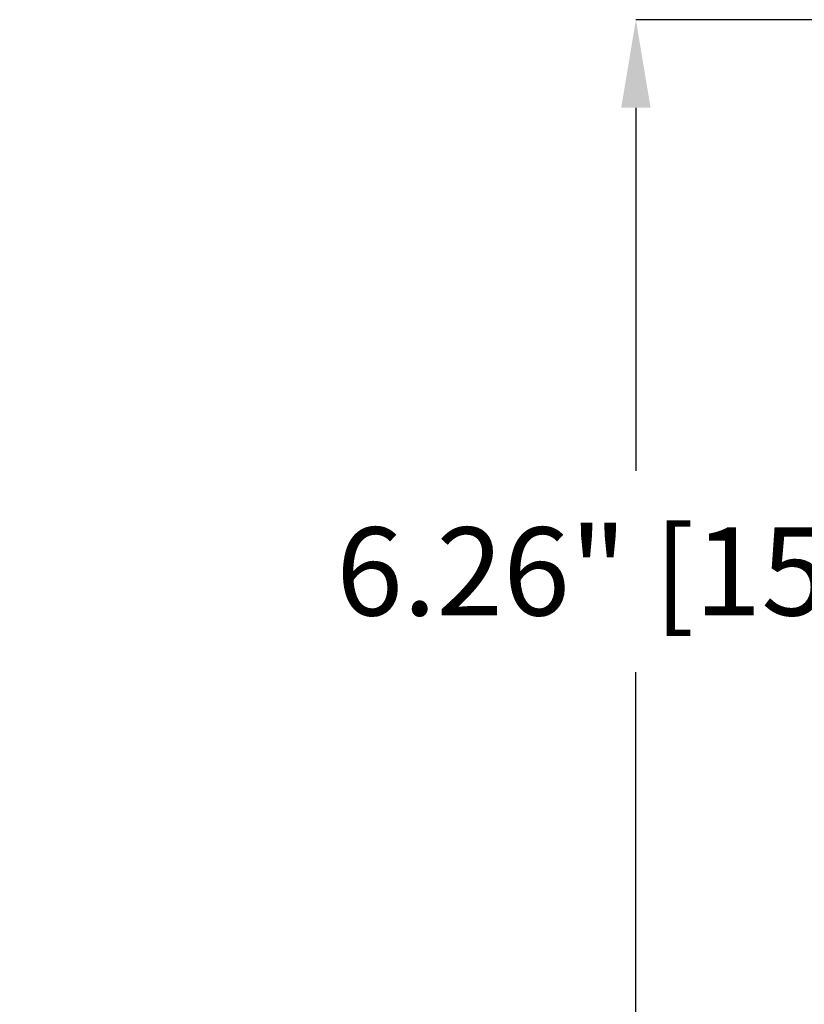
# Model space of a CAD drawing. Units: inches. Extents: x 0 to 241, y 0 to 51.
# Drawn here: x 130 to 135, y 34 to 40 of the extents above; entities that cross this region are included whole.
import ezdxf

# ---------------------------------------------------------------- set-up
doc = ezdxf.new("R2010")
doc.units = ezdxf.units.IN
doc.header["$MEASUREMENT"] = 0
doc.header["$PDSIZE"] = -1
doc.styles.add('Arial', font='ARIALUNI.TTF')
doc.dimstyles.new('Atlas', dxfattribs={"dimtxt": 0.5, "dimasz": 0.5, "dimexe": 0, "dimexo": 0.0625, "dimgap": 0.25, "dimtad": 0, "dimtih": 1, "dimtoh": 1, "dimrnd": 1e-09, "dimzin": 12, "dimdsep": 46, "dimtxsty": 'Arial', "dimcen": 0.09, "dimadec": 0, "dimazin": 3, "dimtfac": 1, "dimtofl": 0, "dimtmove": 0, "dimatfit": 3, "dimfxl": 1, "dimfrac": 1, "dimtolj": 1, "dimtzin": 12, "dimarcsym": 0})

# ---------------------------------------------------------------- blocks, each defined once
blk = doc.blocks.new('*D23')
at = {"color": 0, "lineweight": -2, "ltscale": 4, "transparency": 16777216}
for p, q in [((129.8441, 34.9851), (129.8441, 31.7998)), ((125.9856, 33.3318), (125.9856, 31.7998)), ((126.4856, 31.7998), (129.3441, 31.7998)), ((129.8441, 31.7998), (131.0236, 31.7998))]:
    blk.add_line(p, q, dxfattribs=at)
at = {"color": 0, "ltscale": 4, "transparency": 16777216}
for points in [[(126.4856, 31.8832), (126.4856, 31.7165), (125.9856, 31.7998)], [(129.3441, 31.8832), (129.3441, 31.7165), (129.8441, 31.7998)]]:
    blk.add_solid(points, dxfattribs=at)
at = {"layer": 'Defpoints', "color": 0, "ltscale": 4, "transparency": 16777216}
for p in [(129.8441, 35.0476), (125.9856, 33.3943), (129.8441, 31.7998)]:
    blk.add_point(p, dxfattribs=at)
at = {"color": 0, "ltscale": 4, "transparency": 16777216, "insert": (132.7179, 32.1206), "char_height": 0.5, "attachment_point": 2, "style": 'Arial'}
blk.add_mtext('\\A1;3.86" [98]', dxfattribs=at)
blk = doc.blocks.new('*D41')
at = {"color": 0, "lineweight": -2, "ltscale": 4, "transparency": 16777216}
for p, q in [((136.2828, 39.6345), (133.9283, 39.6345)), ((133.9283, 39.1345), (133.9283, 37.0753)), ((133.9283, 33.8747), (133.9283, 35.9338)), ((136.2828, 33.3747), (133.9283, 33.3747))]:
    blk.add_line(p, q, dxfattribs=at)
at = {"color": 0, "ltscale": 4, "transparency": 16777216}
for points in [[(133.845, 39.1345), (134.0116, 39.1345), (133.9283, 39.6345)], [(133.845, 33.8747), (134.0116, 33.8747), (133.9283, 33.3747)]]:
    blk.add_solid(points, dxfattribs=at)
at = {"layer": 'Defpoints', "color": 0, "ltscale": 4, "transparency": 16777216}
for p in [(133.9283, 39.6345), (136.3453, 39.6345), (136.3453, 33.3747)]:
    blk.add_point(p, dxfattribs=at)
at = {"color": 0, "ltscale": 4, "transparency": 16777216, "insert": (133.9283, 36.5046), "char_height": 0.5, "attachment_point": 5, "style": 'Arial'}
blk.add_mtext('\\A1;6.26" [159]', dxfattribs=at)

msp = doc.modelspace()

# ---------------------------------------------------------------- dimensions: what is measured, and where the dimension line sits
at = {"ltscale": 4}
dim = msp.add_linear_dim(base=(133.9283, 39.6345), p1=(136.3453, 33.3747), p2=(136.3453, 39.6345), angle=90, dimstyle='Atlas', override={"dimpost": '"'}, dxfattribs=at)
dim.commit()
dim.dimension.update_dxf_attribs({"geometry": '*D41', "text_midpoint": (133.9283, 36.5046), "dimtype": 160})
dim = msp.add_linear_dim(base=(129.8441, 31.7998), p1=(125.9856, 33.3943), p2=(129.8441, 35.0476), dimstyle='Atlas', override={"dimpost": '"'}, dxfattribs=at)
dim.commit()
dim.dimension.update_dxf_attribs({"geometry": '*D23', "text_midpoint": (132.7179, 31.7998), "dimtype": 160})

doc.saveas('drawing.dxf')
